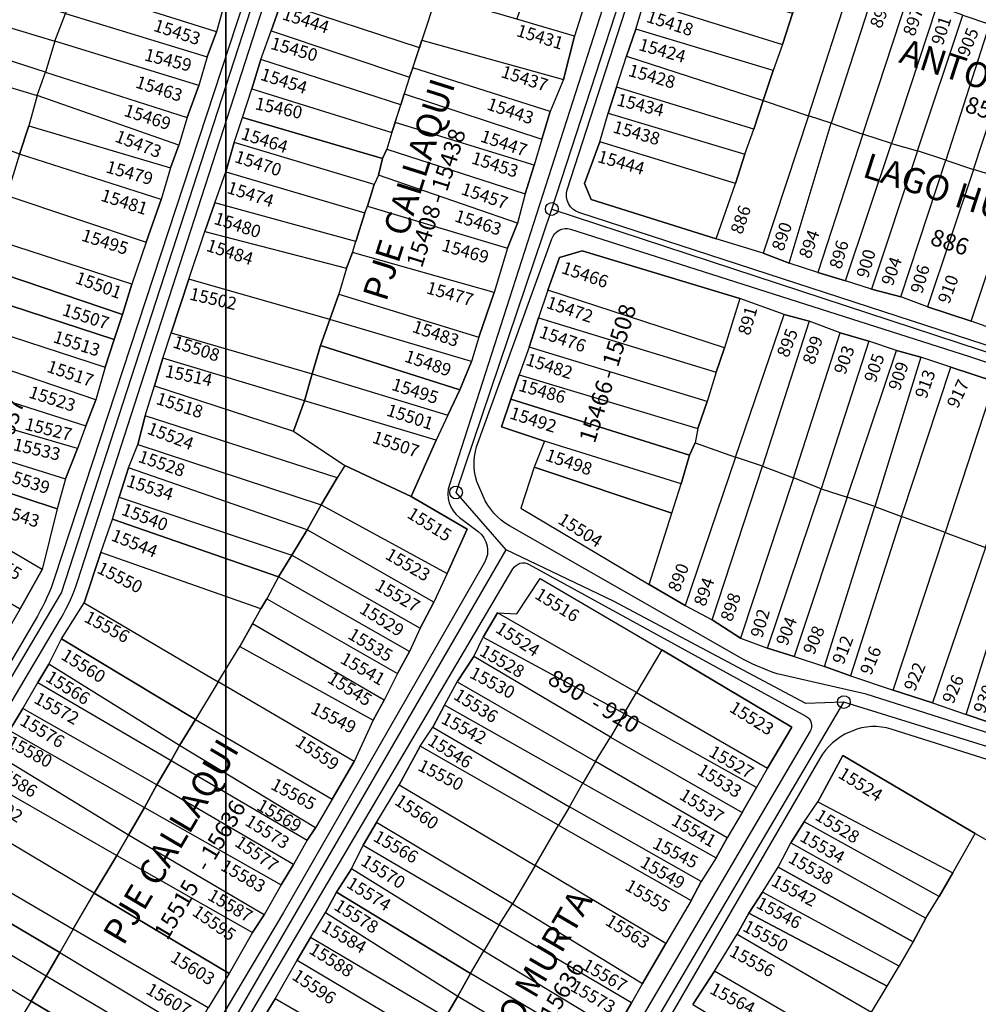
# Model space of a CAD drawing. Extents: x 334814 to 347200, y 6275200 to 6293205.
# Drawn here: x 343575 to 343690, y 6280834 to 6280951 of the extents above; entities that cross this region are included whole.
import ezdxf

# ---------------------------------------------------------------- set-up
doc = ezdxf.new("R2010")
doc.units = 0
doc.header["$MEASUREMENT"] = 0
doc.layers.get('0').update_dxf_attribs({"linetype": 'CONTINUOUS'})
for name, color, linetype in [('1010', 7, 'CONTINUOUS'), ('1400', 7, 'CONTINUOUS'), ('1500', 7, 'CONTINUOUS'), ('2000', 7, 'CONTINUOUS'), ('2510', 7, 'CONTINUOUS'), ('LIMITE_PREDIAL', 7, 'CONTINUOUS')]:
    doc.layers.add(name, color=color, linetype=linetype)

msp = doc.modelspace()

# ---------------------------------------------------------------- linework, layer by layer
at = {"color": 3}
for points in [[(342700, 6280600), (343600, 6280600), (343600, 6281200), (342700, 6281200), (342700, 6280600)], [(343600, 6280600), (344500, 6280600), (344500, 6281200), (343600, 6281200), (343600, 6280600)]]:
    msp.add_lwpolyline(points, dxfattribs=at)
at = {"color": 10}
for points in [[(343546.6, 6280825.69), (343580.41, 6280882.7), (343612.81, 6280982.55)], [(343638.9, 6280928.47), (343652.28, 6280969.58)], [(343627.48, 6280894.67), (343638.9, 6280928.47)], [(343638.9, 6280928.47), (343741.2, 6280894.85), (343746.81, 6280894.81)], [(343584.51, 6280803.34), (343633.43, 6280887.83), (343627.48, 6280894.67)], [(343673.73, 6280869.67), (343669.18, 6280869.49), (343646.25, 6280881.72), (343633.43, 6280887.83), (343627.48, 6280894.67)], [(343622.14, 6280782.16), (343673.73, 6280869.67)], [(343738.31, 6280849.63), (343673.73, 6280869.67)]]:
    msp.add_lwpolyline(points, dxfattribs=at)
at = {"layer": '1400', "color": 2}
for points in [[(343574.2, 6280988.3), (343581, 6280986.1), (343584.3, 6280985.2), (343587.5, 6280983.9), (343590.7, 6280982.9), (343594, 6280982), (343597.2, 6280981), (343601, 6280979.8), (343608, 6280977.4), (343602.7, 6280961.1), (343600, 6280953.6), (343598.9, 6280949.6), (343597.8, 6280946.6), (343596.8, 6280943.2), (343595.4, 6280939.4), (343594.4, 6280936.1), (343593.4, 6280933.4), (343592.3, 6280929.6), (343590.5, 6280924.5), (343588.8, 6280919.5), (343587.7, 6280915.9), (343586.7, 6280912.9), (343585.6, 6280909.6), (343584.5, 6280905.7)], [(343646.6, 6280964.9), (343641.6, 6280949.1), (343640.3, 6280943.9), (343638.7, 6280940.1), (343637.7, 6280936.8), (343636.8, 6280933.7), (343635.7, 6280930.3), (343634.8, 6280926.8), (343633.6, 6280923.8), (343632, 6280918.5), (343630.2, 6280913.2), (343629.3, 6280910.3), (343627.9, 6280906.9), (343626.5, 6280903.9), (343625.1, 6280900.9), (343622.1, 6280894.2), (343628.8, 6280890.3)], [(343574.2, 6280866.3), (343575.8, 6280868.9), (343577.6, 6280872), (343578.9, 6280874.2), (343580.4, 6280877.2), (343583.1, 6280881.5), (343585.1, 6280887.5), (343586.5, 6280891.5), (343587.3, 6280894.1), (343588.4, 6280897.6), (343589.5, 6280900.4), (343590.4, 6280903.8), (343591.5, 6280907.4), (343592.5, 6280910.7), (343593.5, 6280913.7), (343595.6, 6280920.1), (343597.5, 6280925.8), (343598.7, 6280929.2), (343600, 6280932.9), (343601, 6280936.4), (343602, 6280939.4), (343603.1, 6280942.8), (343604.2, 6280946.3), (343605.4, 6280949.7), (343606.6, 6280953.1)], [(343688.9, 6280915.1), (343683.7, 6280916.8), (343680.5, 6280918), (343677, 6280918.9), (343673.9, 6280919.9), (343670.6, 6280920.9), (343667.2, 6280922), (343664.1, 6280923.2), (343658.5, 6280924.9), (343643.6, 6280929.6), (343642.8, 6280931.5), (343644.6, 6280936.5), (343645.6, 6280939.9), (343646.6, 6280943), (343647.8, 6280946.7), (343648.9, 6280949.9), (343649.9, 6280953.2)], [(343687.9, 6280951.6), (343691.1, 6280950.5)], [(343691.7, 6280907.9), (343686.5, 6280909.6), (343682.9, 6280910.8), (343680, 6280911.6), (343676.7, 6280912.7), (343673.3, 6280913.7), (343669.6, 6280915.1), (343666.6, 6280915.9), (343661.3, 6280917.8), (343642.5, 6280923.5), (343639.8, 6280922.7), (343638.4, 6280918.8), (343637.3, 6280915.5), (343636.2, 6280912), (343635, 6280908.7), (343634, 6280905.8), (343632.9, 6280902.5), (343638, 6280900.8), (343636.8, 6280897.7), (343635.2, 6280892.8), (343650.5, 6280883.7), (343654.8, 6280881.2), (343658, 6280879.5), (343661.4, 6280877.3), (343664.6, 6280876.1), (343667.8, 6280875.1), (343671.4, 6280873.9), (343674.5, 6280872.8), (343679.6, 6280871.1), (343684.3, 6280869.6), (343688.3, 6280868.2), (343691, 6280867.3)], [(343694.5, 6280913.1), (343688.9, 6280915.1)], [(343584.5, 6280905.7), (343583.3, 6280902.6), (343582.3, 6280899.9), (343580.9, 6280896.3), (343579.9, 6280892.7), (343578.1, 6280885.5), (343575.5, 6280880.8), (343573.7, 6280877.7)], [(343628.8, 6280890.3), (343626.4, 6280885), (343624.8, 6280881.6), (343623.2, 6280878.5), (343621.9, 6280875.7), (343620.5, 6280873.1), (343618.9, 6280869.9), (343617.6, 6280867.5), (343615.3, 6280862.6), (343612.7, 6280858.1), (343610.7, 6280854.7), (343609.7, 6280853.2), (343608.1, 6280850.3), (343606.6, 6280847.9), (343604.6, 6280844.3), (343603.2, 6280842.2), (343600.4, 6280837.3), (343597.9, 6280833.2)], [(343634.7, 6280880.2), (343637.5, 6280884.4), (343652, 6280875.9), (343667.5, 6280866.7), (343664.6, 6280861.8), (343663.3, 6280859.5), (343661.6, 6280856.5), (343659.8, 6280853.5), (343658.5, 6280851.1), (343656.7, 6280848.3), (343655.5, 6280846), (343652.5, 6280840.9), (343649.7, 6280836.1), (343648.4, 6280833.8), (343646.5, 6280830.5)], [(343603.5, 6280830.4), (343605.9, 6280834.3), (343608.5, 6280838.9), (343610.1, 6280841.6), (343611.9, 6280844.6), (343613.2, 6280847), (343615, 6280849.8), (343616.4, 6280852.6), (343618, 6280855.3), (343620.7, 6280859.8), (343623.2, 6280864.4), (343624.7, 6280866.7), (343626.1, 6280869.3), (343627.6, 6280872.1), (343629.6, 6280875.1), (343630.7, 6280877.4), (343632.4, 6280880.3), (343634.7, 6280880.2)], [(343655.7, 6280833.6), (343658.3, 6280837.6), (343661, 6280842), (343662.4, 6280844.5), (343664, 6280847), (343665.9, 6280850), (343667.4, 6280852.9), (343669, 6280855.4), (343670.6, 6280857.8), (343673.6, 6280863.3), (343689.4, 6280854), (343726, 6280833.2)]]:
    msp.add_lwpolyline(points, dxfattribs=at)
at = {"layer": '1500', "color": 10}
for centre in [(343638.89, 6280928.47), (343627.47, 6280894.67), (343673.72, 6280869.67)]:
    msp.add_circle(centre, 0.759, dxfattribs=at)
at = {"layer": '2000', "color": 1}
for points in [[(343574.08, 6280991.27), (343609.3, 6280980.2), (343609.59, 6280980.07), (343609.86, 6280979.89), (343610.08, 6280979.67), (343610.25, 6280979.4), (343610.37, 6280979.1), (343610.43, 6280978.79), (343610.42, 6280978.47), (343610.35, 6280978.16), (343579.58, 6280884.48), (343579.38, 6280883.89)], [(343550.17, 6280828.67), (343580.33, 6280879.65), (343580.64, 6280880.19), (343580.93, 6280880.74), (343581.21, 6280881.29), (343581.47, 6280881.86), (343581.72, 6280882.43), (343581.95, 6280883.01), (343582.17, 6280883.59), (343582.37, 6280884.18), (343591.5, 6280912.5), (343612.75, 6280978.17), (343612.83, 6280978.35), (343612.94, 6280978.51), (343613.08, 6280978.64), (343613.24, 6280978.75), (343613.43, 6280978.82), (343613.62, 6280978.85), (343613.81, 6280978.84), (343614, 6280978.8), (343648.6, 6280967), (343648.78, 6280966.92)], [(343649.24, 6280965.73), (343626.67, 6280895.58), (343626.54, 6280895.05), (343626.5, 6280894.51), (343626.54, 6280893.97), (343626.66, 6280893.44), (343626.86, 6280892.94), (343627.14, 6280892.47), (343627.49, 6280892.05), (343627.89, 6280891.69), (343630.11, 6280890.01), (343630.49, 6280889.67), (343630.8, 6280889.26), (343631.03, 6280888.8), (343631.18, 6280888.31), (343631.23, 6280887.8), (343631.2, 6280887.29), (343631.07, 6280886.8), (343630.86, 6280886.33), (343606.9, 6280844.6), (343584.98, 6280807.77)], [(343652.82, 6280965.54), (343746.32, 6280934.24), (343746.73, 6280934.06), (343747.1, 6280933.81), (343747.42, 6280933.5), (343747.68, 6280933.14), (343747.87, 6280932.73), (343747.98, 6280932.3), (343748.02, 6280931.86), (343747.97, 6280931.41), (343741.57, 6280898.1), (343741.44, 6280897.68), (343741.23, 6280897.3), (343740.94, 6280896.98), (343740.6, 6280896.72), (343740.2, 6280896.54), (343739.78, 6280896.45), (343739.35, 6280896.45), (343738.92, 6280896.54), (343642.12, 6280928.04), (343641.74, 6280928.21)], [(343641.74, 6280928.21), (343641.39, 6280928.45), (343641.1, 6280928.75), (343640.87, 6280929.11), (343640.71, 6280929.51), (343640.64, 6280929.92), (343640.64, 6280930.35), (343640.74, 6280930.76), (343651.81, 6280965.02)], [(343731.1, 6280853.2), (343676.4, 6280870.6), (343665.75, 6280873.05), (343665.16, 6280873.25), (343664.58, 6280873.47), (343664, 6280873.7), (343663.43, 6280873.95), (343662.86, 6280874.21), (343662.3, 6280874.48), (343661.75, 6280874.77), (343661.21, 6280875.07), (343633.85, 6280890.69), (343633.34, 6280891.01), (343632.85, 6280891.37), (343632.4, 6280891.77), (343631.98, 6280892.2), (343631.6, 6280892.67), (343631.25, 6280893.16), (343630.95, 6280893.68), (343630.69, 6280894.23), (343630.17, 6280895.44), (343629.95, 6280895.99), (343629.79, 6280896.57), (343629.68, 6280897.16), (343629.62, 6280897.75), (343629.62, 6280898.35), (343629.67, 6280898.95), (343629.77, 6280899.54), (343629.92, 6280900.12), (343638.9, 6280924.9), (343639.04, 6280925.22), (343639.23, 6280925.51), (343639.48, 6280925.75), (343639.77, 6280925.94), (343640.09, 6280926.07), (343640.43, 6280926.13), (343640.78, 6280926.13), (343641.12, 6280926.05), (343688.7, 6280910.9), (343739.91, 6280894.01)], [(343587.91, 6280807.04), (343634.26, 6280885.57), (343634.42, 6280885.79), (343634.62, 6280885.98), (343634.86, 6280886.13), (343635.12, 6280886.23), (343635.39, 6280886.27), (343635.67, 6280886.27), (343635.94, 6280886.21), (343636.2, 6280886.1), (343669.2, 6280868), (343669.42, 6280867.85), (343669.6, 6280867.66), (343669.74, 6280867.44), (343669.83, 6280867.2), (343669.88, 6280866.94), (343669.87, 6280866.68), (343669.81, 6280866.43), (343669.7, 6280866.19), (343622.54, 6280786.05)], [(343579.38, 6280883.89), (343579.16, 6280883.3), (343578.93, 6280882.73), (343578.68, 6280882.16), (343578.41, 6280881.59), (343578.14, 6280881.03), (343577.84, 6280880.49), (343577.53, 6280879.94), (343547.89, 6280829.47)], [(343726.9, 6280851.44), (343679.38, 6280866.45), (343678.81, 6280866.6), (343678.22, 6280866.7), (343677.62, 6280866.75), (343677.02, 6280866.75), (343676.43, 6280866.7), (343675.84, 6280866.59), (343675.26, 6280866.43), (343674.7, 6280866.22), (343674.4, 6280866.08), (343673.85, 6280865.83), (343673.33, 6280865.52), (343672.83, 6280865.18), (343672.37, 6280864.8), (343671.93, 6280864.38), (343671.53, 6280863.93), (343671.17, 6280863.45), (343670.84, 6280862.94), (343625.66, 6280785.1)]]:
    msp.add_lwpolyline(points, dxfattribs=at)
at = {"layer": 'LIMITE_PREDIAL', "color": 4}
for points in [[(343646.6, 6280964.9), (343641.6, 6280949.1), (343634.7, 6280951.1), (343640.6, 6280966.8), (343646.6, 6280964.9)], [(343598.9, 6280949.6), (343581.8, 6280955), (343582.9, 6280958.6), (343600, 6280953.6), (343598.9, 6280949.6)], [(343608.4, 6280958.7), (343614.9, 6280956.8), (343618.4, 6280955.9), (343621.7, 6280955), (343625.1, 6280953.8), (343623.4, 6280948.6), (343623.1, 6280947.7), (343606.6, 6280953.1), (343608.4, 6280958.7)], [(343562.7, 6280953.6), (343579.6, 6280948.5), (343580.9, 6280951.8), (343564, 6280957.1), (343562.7, 6280953.6)], [(343669.6, 6280957.6), (343667.6, 6280951.8), (343666.4, 6280948.1), (343665.3, 6280945), (343664.1, 6280941.4), (343669.5, 6280939.6), (343674.8, 6280956), (343669.6, 6280957.6)], [(343649.9, 6280953.2), (343666.4, 6280948.1), (343667.6, 6280951.8), (343650.9, 6280956.7), (343649.9, 6280953.2)], [(343677.5, 6280955.1), (343672.2, 6280938.7), (343669.5, 6280939.6), (343674.8, 6280956), (343677.5, 6280955.1)], [(343598.9, 6280949.6), (343581.8, 6280955), (343580.9, 6280951.8), (343597.8, 6280946.6), (343598.9, 6280949.6)], [(343677.5, 6280955.1), (343672.2, 6280938.7), (343676, 6280937.4), (343681.4, 6280953.9), (343677.5, 6280955.1)], [(343562.7, 6280953.6), (343579.6, 6280948.5), (343578.5, 6280944.8), (343561.7, 6280950.2), (343562.7, 6280953.6)], [(343641.6, 6280949.1), (343634.7, 6280951.1), (343631.7, 6280952), (343628.4, 6280953), (343625.1, 6280953.8), (343623.4, 6280948.6), (343640.3, 6280943.9), (343641.6, 6280949.1)], [(343684.8, 6280952.7), (343679.4, 6280936.3), (343676, 6280937.4), (343681.4, 6280953.9), (343684.8, 6280952.7)], [(343605.4, 6280949.7), (343621.9, 6280944.2), (343622.3, 6280945.3), (343623.1, 6280947.7), (343606.6, 6280953.1), (343605.4, 6280949.7)], [(343649.9, 6280953.2), (343666.4, 6280948.1), (343665.3, 6280945), (343648.9, 6280949.9), (343649.9, 6280953.2)], [(343684.8, 6280952.7), (343679.4, 6280936.3), (343682.5, 6280935.4), (343687.9, 6280951.6), (343684.8, 6280952.7)], [(343596.8, 6280943.2), (343579.6, 6280948.5), (343580.9, 6280951.8), (343597.8, 6280946.6), (343596.8, 6280943.2)], [(343691.1, 6280950.5), (343685.9, 6280934.3), (343682.5, 6280935.4), (343687.9, 6280951.6), (343691.1, 6280950.5)], [(343560.6, 6280947.1), (343577.5, 6280942), (343578.5, 6280944.8), (343561.7, 6280950.2), (343560.6, 6280947.1)], [(343691.1, 6280950.5), (343685.9, 6280934.3), (343689.2, 6280933.2), (343694.6, 6280949.6), (343691.1, 6280950.5)], [(343605.4, 6280949.7), (343621.9, 6280944.2), (343621.3, 6280942.2), (343620.9, 6280940.9), (343604.2, 6280946.3), (343605.4, 6280949.7)], [(343647.8, 6280946.7), (343664.1, 6280941.4), (343665.3, 6280945), (343648.9, 6280949.9), (343647.8, 6280946.7)], [(343699.8, 6280947.9), (343694.4, 6280931.6), (343689.2, 6280933.2), (343694.6, 6280949.6), (343699.8, 6280947.9)], [(343596.8, 6280943.2), (343579.6, 6280948.5), (343578.5, 6280944.8), (343595.4, 6280939.4), (343596.8, 6280943.2)], [(343638.7, 6280940.1), (343622.3, 6280945.3), (343623.4, 6280948.6), (343640.3, 6280943.9), (343638.7, 6280940.1)], [(343560.6, 6280947.1), (343577.5, 6280942), (343576.5, 6280938.4), (343575.4, 6280935), (343558.7, 6280941.4), (343560.6, 6280947.1)], [(343647.8, 6280946.7), (343664.1, 6280941.4), (343663, 6280938), (343646.6, 6280943), (343647.8, 6280946.7)], [(343603.1, 6280942.8), (343619.8, 6280937.6), (343620.9, 6280940.9), (343604.2, 6280946.3), (343603.1, 6280942.8)], [(343594.4, 6280936.1), (343577.5, 6280942), (343578.5, 6280944.8), (343595.4, 6280939.4), (343594.4, 6280936.1)], [(343638.7, 6280940.1), (343622.3, 6280945.3), (343621.9, 6280944.2), (343621.3, 6280942.2), (343637.7, 6280936.8), (343638.7, 6280940.1)], [(343645.6, 6280939.9), (343661.9, 6280935), (343663, 6280938), (343646.6, 6280943), (343645.6, 6280939.9)], [(343594.4, 6280936.1), (343577.5, 6280942), (343576.5, 6280938.4), (343593.4, 6280933.4), (343594.4, 6280936.1)], [(343603.1, 6280942.8), (343619.8, 6280937.6), (343619.2, 6280935.6), (343618.7, 6280934.5), (343602, 6280939.4), (343603.1, 6280942.8)], [(343636.8, 6280933.7), (343620.2, 6280938.8), (343620.9, 6280940.9), (343621.3, 6280942.2), (343637.7, 6280936.8), (343636.8, 6280933.7)], [(343658.5, 6280924.9), (343660.8, 6280931.5), (343661.9, 6280935), (343663, 6280938), (343664.1, 6280941.4), (343669.5, 6280939.6), (343664.1, 6280923.2), (343658.5, 6280924.9)], [(343645.6, 6280939.9), (343661.9, 6280935), (343660.8, 6280931.5), (343644.6, 6280936.5), (343645.6, 6280939.9)], [(343667.2, 6280922), (343672.2, 6280938.7), (343669.5, 6280939.6), (343664.1, 6280923.2), (343667.2, 6280922)], [(343592.3, 6280929.6), (343575.4, 6280935), (343576.5, 6280938.4), (343593.4, 6280933.4), (343592.3, 6280929.6)], [(343602, 6280939.4), (343618.7, 6280934.5), (343618.2, 6280932.5), (343617.7, 6280931.4), (343601, 6280936.4), (343602, 6280939.4)], [(343636.8, 6280933.7), (343620.2, 6280938.8), (343619.8, 6280937.6), (343619.2, 6280935.6), (343635.7, 6280930.3), (343636.8, 6280933.7)], [(343667.2, 6280922), (343672.2, 6280938.7), (343676, 6280937.4), (343670.6, 6280920.9), (343667.2, 6280922)], [(343673.9, 6280919.9), (343679.4, 6280936.3), (343676, 6280937.4), (343670.6, 6280920.9), (343673.9, 6280919.9)], [(343600, 6280932.9), (343616.6, 6280928), (343616.9, 6280928.8), (343617.7, 6280931.4), (343601, 6280936.4), (343600, 6280932.9)], [(343642.8, 6280931.5), (343643.6, 6280929.6), (343658.5, 6280924.9), (343660.8, 6280931.5), (343644.6, 6280936.5), (343642.8, 6280931.5)], [(343673.9, 6280919.9), (343679.4, 6280936.3), (343682.5, 6280935.4), (343677, 6280918.9), (343673.9, 6280919.9)], [(343592.3, 6280929.6), (343575.4, 6280935), (343573.9, 6280930.1), (343590.5, 6280924.5), (343592.3, 6280929.6)], [(343634.8, 6280926.8), (343618.2, 6280932.5), (343618.7, 6280934.5), (343619.2, 6280935.6), (343635.7, 6280930.3), (343634.8, 6280926.8)], [(343680.5, 6280918), (343685.9, 6280934.3), (343682.5, 6280935.4), (343677, 6280918.9), (343680.5, 6280918)], [(343680.5, 6280918), (343685.9, 6280934.3), (343689.2, 6280933.2), (343683.7, 6280916.8), (343680.5, 6280918)], [(343600, 6280932.9), (343616.6, 6280928), (343615.5, 6280924.6), (343598.7, 6280929.2), (343600, 6280932.9)], [(343634.8, 6280926.8), (343618.2, 6280932.5), (343617.7, 6280931.4), (343616.9, 6280928.8), (343633.6, 6280923.8), (343634.8, 6280926.8)], [(343688.9, 6280915.1), (343694.4, 6280931.6), (343689.2, 6280933.2), (343683.7, 6280916.8), (343688.9, 6280915.1)], [(343688.9, 6280915.1), (343694.4, 6280931.6), (343699.5, 6280930), (343694.5, 6280913.1), (343688.9, 6280915.1)], [(343588.8, 6280919.5), (343572.1, 6280924.9), (343572.8, 6280926.8), (343573.9, 6280930.1), (343590.5, 6280924.5), (343588.8, 6280919.5)], [(343597.5, 6280925.8), (343614.4, 6280921.4), (343615.1, 6280923.3), (343615.5, 6280924.6), (343598.7, 6280929.2), (343597.5, 6280925.8)], [(343632, 6280918.5), (343615.1, 6280923.3), (343615.5, 6280924.6), (343616.6, 6280928), (343616.9, 6280928.8), (343633.6, 6280923.8), (343632, 6280918.5)], [(343597.5, 6280925.8), (343614.4, 6280921.4), (343613.5, 6280918.3), (343612.4, 6280915.3), (343595.6, 6280920.1), (343597.5, 6280925.8)], [(343588.8, 6280919.5), (343572.1, 6280924.9), (343571.6, 6280923.6), (343571.1, 6280921.5), (343587.7, 6280915.9), (343588.8, 6280919.5)], [(343632, 6280918.5), (343615.1, 6280923.3), (343614.4, 6280921.4), (343613.5, 6280918.3), (343630.2, 6280913.2), (343632, 6280918.5)], [(343639.8, 6280922.7), (343642.5, 6280923.5), (343661.3, 6280917.8), (343659.5, 6280911.9), (343638.4, 6280918.8), (343639.8, 6280922.7)], [(343587.7, 6280915.9), (343571.1, 6280921.5), (343570.6, 6280920.5), (343570.1, 6280918.3), (343586.7, 6280912.9), (343587.7, 6280915.9)], [(343593.5, 6280913.7), (343610.3, 6280908.8), (343611.3, 6280912.2), (343612.4, 6280915.3), (343595.6, 6280920.1), (343593.5, 6280913.7)], [(343637.3, 6280915.5), (343658.5, 6280909), (343659.5, 6280911.9), (343638.4, 6280918.8), (343637.3, 6280915.5)], [(343586.7, 6280912.9), (343570.1, 6280918.3), (343569.5, 6280916.9), (343569, 6280915), (343585.6, 6280909.6), (343586.7, 6280912.9)], [(343629.3, 6280910.3), (343612.4, 6280915.3), (343613.5, 6280918.3), (343630.2, 6280913.2), (343629.3, 6280910.3)], [(343661.3, 6280917.8), (343659.5, 6280911.9), (343658.5, 6280909), (343657.4, 6280905.5), (343656.3, 6280902.3), (343656, 6280900.6), (343660.8, 6280898.9), (343666.6, 6280915.9), (343661.3, 6280917.8)], [(343584.5, 6280905.7), (343567.8, 6280911.4), (343568.7, 6280914), (343569, 6280915), (343585.6, 6280909.6), (343584.5, 6280905.7)], [(343629.3, 6280910.3), (343612.4, 6280915.3), (343611.3, 6280912.2), (343627.9, 6280906.9), (343629.3, 6280910.3)], [(343637.3, 6280915.5), (343658.5, 6280909), (343657.4, 6280905.5), (343636.2, 6280912), (343637.3, 6280915.5)], [(343669.6, 6280915.1), (343664, 6280897.8), (343660.8, 6280898.9), (343666.6, 6280915.9), (343669.6, 6280915.1)], [(343669.6, 6280915.1), (343664, 6280897.8), (343667.7, 6280896.4), (343673.3, 6280913.7), (343669.6, 6280915.1)], [(343593.5, 6280913.7), (343610.3, 6280908.8), (343609.4, 6280905.6), (343592.5, 6280910.7), (343593.5, 6280913.7)], [(343676.7, 6280912.7), (343671, 6280895.1), (343667.7, 6280896.4), (343673.3, 6280913.7), (343676.7, 6280912.7)], [(343676.7, 6280912.7), (343671, 6280895.1), (343674.1, 6280894.1), (343680, 6280911.6), (343676.7, 6280912.7)], [(343584.5, 6280905.7), (343567.8, 6280911.4), (343567.5, 6280910.6), (343566.5, 6280908), (343583.3, 6280902.6), (343584.5, 6280905.7)], [(343627.9, 6280906.9), (343611.3, 6280912.2), (343610.3, 6280908.8), (343626.5, 6280903.9), (343627.9, 6280906.9)], [(343635, 6280908.7), (343656.3, 6280902.3), (343657.4, 6280905.5), (343636.2, 6280912), (343635, 6280908.7)], [(343682.9, 6280910.8), (343677.4, 6280893), (343674.1, 6280894.1), (343680, 6280911.6), (343682.9, 6280910.8)], [(343591.5, 6280907.4), (343608.1, 6280902), (343609.4, 6280905.6), (343592.5, 6280910.7), (343591.5, 6280907.4)], [(343682.9, 6280910.8), (343677.4, 6280893), (343680.6, 6280891.8), (343686.5, 6280909.6), (343682.9, 6280910.8)], [(343691.7, 6280907.9), (343685.8, 6280889.9), (343680.6, 6280891.8), (343686.5, 6280909.6), (343691.7, 6280907.9)], [(343582.3, 6280899.9), (343565.5, 6280904.8), (343566.5, 6280908), (343583.3, 6280902.6), (343582.3, 6280899.9)], [(343625.1, 6280900.9), (343609.4, 6280905.6), (343610.3, 6280908.8), (343626.5, 6280903.9), (343625.1, 6280900.9)], [(343635, 6280908.7), (343656.3, 6280902.3), (343656, 6280900.6), (343655.3, 6280899.1), (343634, 6280905.8), (343635, 6280908.7)], [(343691.7, 6280907.9), (343685.8, 6280889.9), (343690.6, 6280888.1), (343696.9, 6280906.3), (343691.7, 6280907.9)], [(343591.5, 6280907.4), (343608.1, 6280902), (343614.2, 6280897.9), (343613.3, 6280896.4), (343590.4, 6280903.8), (343591.5, 6280907.4)], [(343625.1, 6280900.9), (343609.4, 6280905.6), (343608.1, 6280902), (343614.2, 6280897.9), (343622.1, 6280894.2), (343625.1, 6280900.9)], [(343634, 6280905.8), (343655.3, 6280899.1), (343654.3, 6280895.7), (343638, 6280900.8), (343632.9, 6280902.5), (343634, 6280905.8)], [(343582.3, 6280899.9), (343565.5, 6280904.8), (343564.6, 6280901.4), (343580.9, 6280896.3), (343582.3, 6280899.9)], [(343589.5, 6280900.4), (343611.4, 6280893.2), (343613.3, 6280896.4), (343590.4, 6280903.8), (343589.5, 6280900.4)], [(343579.9, 6280892.7), (343563.6, 6280898.1), (343564.6, 6280901.4), (343580.9, 6280896.3), (343579.9, 6280892.7)], [(343636.8, 6280897.7), (343653.2, 6280892.2), (343654.3, 6280895.7), (343638, 6280900.8), (343636.8, 6280897.7)], [(343589.5, 6280900.4), (343611.4, 6280893.2), (343609.7, 6280890.2), (343588.4, 6280897.6), (343589.5, 6280900.4)], [(343650.5, 6280883.7), (343653.2, 6280892.2), (343654.3, 6280895.7), (343655.3, 6280899.1), (343656, 6280900.6), (343660.8, 6280898.9), (343654.8, 6280881.2), (343650.5, 6280883.7)], [(343658, 6280879.5), (343664, 6280897.8), (343660.8, 6280898.9), (343654.8, 6280881.2), (343658, 6280879.5)], [(343578.1, 6280885.5), (343561.9, 6280895), (343563.6, 6280898.1), (343579.9, 6280892.7), (343578.1, 6280885.5)], [(343587.3, 6280894.1), (343607.9, 6280887.2), (343609.7, 6280890.2), (343588.4, 6280897.6), (343587.3, 6280894.1)], [(343628.8, 6280890.3), (343622.1, 6280894.2), (343614.2, 6280897.9), (343613.3, 6280896.4), (343611.4, 6280893.2), (343626.4, 6280885), (343628.8, 6280890.3)], [(343635.2, 6280892.8), (343650.5, 6280883.7), (343653.2, 6280892.2), (343636.8, 6280897.7), (343635.2, 6280892.8)], [(343658, 6280879.5), (343664, 6280897.8), (343667.7, 6280896.4), (343661.4, 6280877.3), (343658, 6280879.5)], [(343664.6, 6280876.1), (343671, 6280895.1), (343667.7, 6280896.4), (343661.4, 6280877.3), (343664.6, 6280876.1)], [(343578.1, 6280885.5), (343561.9, 6280895), (343559.2, 6280890.3), (343575.5, 6280880.8), (343578.1, 6280885.5)], [(343664.6, 6280876.1), (343671, 6280895.1), (343674.1, 6280894.1), (343667.8, 6280875.1), (343664.6, 6280876.1)], [(343587.3, 6280894.1), (343607.9, 6280887.2), (343606.3, 6280884.6), (343586.5, 6280891.5), (343587.3, 6280894.1)], [(343671.4, 6280873.9), (343677.4, 6280893), (343674.1, 6280894.1), (343667.8, 6280875.1), (343671.4, 6280873.9)], [(343624.8, 6280881.6), (343609.7, 6280890.2), (343611.4, 6280893.2), (343626.4, 6280885), (343624.8, 6280881.6)], [(343671.4, 6280873.9), (343677.4, 6280893), (343680.6, 6280891.8), (343674.5, 6280872.8), (343671.4, 6280873.9)], [(343586.5, 6280891.5), (343606.3, 6280884.6), (343604.9, 6280882), (343604.2, 6280880.8), (343585.1, 6280887.5), (343586.5, 6280891.5)], [(343679.6, 6280871.1), (343685.8, 6280889.9), (343680.6, 6280891.8), (343674.5, 6280872.8), (343679.6, 6280871.1)], [(343573.7, 6280877.7), (343557.1, 6280886.9), (343559.2, 6280890.3), (343575.5, 6280880.8), (343573.7, 6280877.7)], [(343624.8, 6280881.6), (343609.7, 6280890.2), (343607.9, 6280887.2), (343623.2, 6280878.5), (343624.8, 6280881.6)], [(343679.6, 6280871.1), (343685.8, 6280889.9), (343690.6, 6280888.1), (343684.3, 6280869.6), (343679.6, 6280871.1)], [(343688.3, 6280868.2), (343694.2, 6280886.9), (343690.6, 6280888.1), (343684.3, 6280869.6), (343688.3, 6280868.2)], [(343583.1, 6280881.5), (343599.1, 6280872.1), (343601.7, 6280876.3), (343604.2, 6280880.8), (343585.1, 6280887.5), (343583.1, 6280881.5)], [(343621.9, 6280875.7), (343606.3, 6280884.6), (343607.9, 6280887.2), (343623.2, 6280878.5), (343621.9, 6280875.7)], [(343688.3, 6280868.2), (343694.2, 6280886.9), (343697.3, 6280885.7), (343691, 6280867.3), (343688.3, 6280868.2)], [(343621.9, 6280875.7), (343606.3, 6280884.6), (343604.9, 6280882), (343620.5, 6280873.1), (343621.9, 6280875.7)], [(343637.5, 6280884.4), (343652, 6280875.9), (343649, 6280870.8), (343632.4, 6280880.3), (343634.7, 6280880.2), (343637.5, 6280884.4)], [(343618.9, 6280869.9), (343603.2, 6280879), (343604.2, 6280880.8), (343604.9, 6280882), (343620.5, 6280873.1), (343618.9, 6280869.9)], [(343583.1, 6280881.5), (343599.1, 6280872.1), (343596.4, 6280867.6), (343580.4, 6280877.2), (343583.1, 6280881.5)], [(343630.7, 6280877.4), (343647.5, 6280868.3), (343649, 6280870.8), (343632.4, 6280880.3), (343630.7, 6280877.4)], [(343618.9, 6280869.9), (343603.2, 6280879), (343601.7, 6280876.3), (343617.6, 6280867.5), (343618.9, 6280869.9)], [(343630.7, 6280877.4), (343647.5, 6280868.3), (343645.9, 6280865.5), (343629.6, 6280875.1), (343630.7, 6280877.4)], [(343580.4, 6280877.2), (343596.4, 6280867.6), (343594.5, 6280864.5), (343578.9, 6280874.2), (343580.4, 6280877.2)], [(343615.3, 6280862.6), (343599.1, 6280872.1), (343601.7, 6280876.3), (343617.6, 6280867.5), (343615.3, 6280862.6)], [(343627.6, 6280872.1), (343644.1, 6280862.6), (343645.9, 6280865.5), (343629.6, 6280875.1), (343627.6, 6280872.1)], [(343667.5, 6280866.7), (343652, 6280875.9), (343649, 6280870.8), (343664.6, 6280861.8), (343667.5, 6280866.7)], [(343577.6, 6280872), (343593.5, 6280862.7), (343594.5, 6280864.5), (343578.9, 6280874.2), (343577.6, 6280872)], [(343577.6, 6280872), (343593.5, 6280862.7), (343591.8, 6280859.8), (343575.8, 6280868.9), (343577.6, 6280872)], [(343615.3, 6280862.6), (343599.1, 6280872.1), (343596.4, 6280867.6), (343612.7, 6280858.1), (343615.3, 6280862.6)], [(343627.6, 6280872.1), (343644.1, 6280862.6), (343642.6, 6280860), (343626.1, 6280869.3), (343627.6, 6280872.1)], [(343663.3, 6280859.5), (343647.5, 6280868.3), (343649, 6280870.8), (343664.6, 6280861.8), (343663.3, 6280859.5)], [(343624.7, 6280866.7), (343641, 6280857.2), (343642.6, 6280860), (343626.1, 6280869.3), (343624.7, 6280866.7)], [(343574.2, 6280866.3), (343590.3, 6280857.1), (343591.8, 6280859.8), (343575.8, 6280868.9), (343574.2, 6280866.3)], [(343663.3, 6280859.5), (343647.5, 6280868.3), (343645.9, 6280865.5), (343661.6, 6280856.5), (343663.3, 6280859.5)], [(343610.7, 6280854.7), (343594.5, 6280864.5), (343596.4, 6280867.6), (343612.7, 6280858.1), (343610.7, 6280854.7)], [(343624.7, 6280866.7), (343641, 6280857.2), (343639.7, 6280855), (343623.2, 6280864.4), (343624.7, 6280866.7)], [(343574.2, 6280866.3), (343590.3, 6280857.1), (343588.4, 6280853.8), (343572.5, 6280863.5), (343574.2, 6280866.3)], [(343659.8, 6280853.5), (343644.1, 6280862.6), (343645.9, 6280865.5), (343661.6, 6280856.5), (343659.8, 6280853.5)], [(343610.7, 6280854.7), (343594.5, 6280864.5), (343593.5, 6280862.7), (343609.7, 6280853.2), (343610.7, 6280854.7)], [(343620.7, 6280859.8), (343636.9, 6280850.2), (343639.7, 6280855), (343623.2, 6280864.4), (343620.7, 6280859.8)], [(343570.9, 6280860.6), (343587, 6280851.4), (343588.4, 6280853.8), (343572.5, 6280863.5), (343570.9, 6280860.6)], [(343670.6, 6280857.8), (343686.7, 6280849.3), (343689.4, 6280854), (343673.6, 6280863.3), (343670.6, 6280857.8)], [(343608.1, 6280850.3), (343591.8, 6280859.8), (343593.5, 6280862.7), (343609.7, 6280853.2), (343608.1, 6280850.3)], [(343659.8, 6280853.5), (343644.1, 6280862.6), (343642.6, 6280860), (343658.5, 6280851.1), (343659.8, 6280853.5)], [(343570.9, 6280860.6), (343587, 6280851.4), (343584.3, 6280846.9), (343568.5, 6280856.3), (343570.9, 6280860.6)], [(343608.1, 6280850.3), (343591.8, 6280859.8), (343590.3, 6280857.1), (343606.6, 6280847.9), (343608.1, 6280850.3)], [(343620.7, 6280859.8), (343636.9, 6280850.2), (343634.2, 6280845.6), (343618, 6280855.3), (343620.7, 6280859.8)], [(343656.7, 6280848.3), (343641, 6280857.2), (343642.6, 6280860), (343658.5, 6280851.1), (343656.7, 6280848.3)], [(343670.6, 6280857.8), (343686.7, 6280849.3), (343685.1, 6280846.5), (343669, 6280855.4), (343670.6, 6280857.8)], [(343565.9, 6280851.9), (343581.8, 6280842.6), (343584.3, 6280846.9), (343568.5, 6280856.3), (343565.9, 6280851.9)], [(343604.6, 6280844.3), (343588.4, 6280853.8), (343590.3, 6280857.1), (343606.6, 6280847.9), (343604.6, 6280844.3)], [(343656.7, 6280848.3), (343641, 6280857.2), (343639.7, 6280855), (343655.5, 6280846), (343656.7, 6280848.3)], [(343616.4, 6280852.6), (343632.6, 6280843.1), (343634.2, 6280845.6), (343618, 6280855.3), (343616.4, 6280852.6)], [(343652.5, 6280840.9), (343636.9, 6280850.2), (343639.7, 6280855), (343655.5, 6280846), (343652.5, 6280840.9)], [(343667.4, 6280852.9), (343683.5, 6280843.9), (343685.1, 6280846.5), (343669, 6280855.4), (343667.4, 6280852.9)], [(343604.6, 6280844.3), (343588.4, 6280853.8), (343587, 6280851.4), (343603.2, 6280842.2), (343604.6, 6280844.3)], [(343677, 6280832.7), (343678.9, 6280835.8), (343680.3, 6280838.2), (343682, 6280841.1), (343683.5, 6280843.9), (343685.1, 6280846.5), (343686.7, 6280849.3), (343689.4, 6280854), (343726, 6280833.2)], [(343616.4, 6280852.6), (343632.6, 6280843.1), (343630.8, 6280840), (343615, 6280849.8), (343616.4, 6280852.6)], [(343667.4, 6280852.9), (343683.5, 6280843.9), (343682, 6280841.1), (343665.9, 6280850), (343667.4, 6280852.9)], [(343565.9, 6280851.9), (343581.8, 6280842.6), (343580.2, 6280839.8), (343564.3, 6280849.2), (343565.9, 6280851.9)], [(343600.4, 6280837.3), (343584.3, 6280846.9), (343587, 6280851.4), (343603.2, 6280842.2), (343600.4, 6280837.3)], [(343564.3, 6280849.2), (343580.2, 6280839.8), (343578.6, 6280837), (343562.7, 6280846.4), (343564.3, 6280849.2)], [(343613.2, 6280847), (343629.2, 6280837.3), (343630.8, 6280840), (343615, 6280849.8), (343613.2, 6280847)], [(343652.5, 6280840.9), (343636.9, 6280850.2), (343634.2, 6280845.6), (343649.7, 6280836.1), (343652.5, 6280840.9)], [(343665.9, 6280850), (343682, 6280841.1), (343680.3, 6280838.2), (343664, 6280847), (343665.9, 6280850)], [(343597.9, 6280833.2), (343581.8, 6280842.6), (343584.3, 6280846.9), (343600.4, 6280837.3), (343597.9, 6280833.2)], [(343611.9, 6280844.6), (343627.7, 6280834.6), (343629.2, 6280837.3), (343613.2, 6280847), (343611.9, 6280844.6)], [(343662.4, 6280844.5), (343678.9, 6280835.8), (343680.3, 6280838.2), (343664, 6280847), (343662.4, 6280844.5)], [(343561.1, 6280843.5), (343576.8, 6280834), (343578.6, 6280837), (343562.7, 6280846.4), (343561.1, 6280843.5)], [(343648.4, 6280833.8), (343632.6, 6280843.1), (343634.2, 6280845.6), (343649.7, 6280836.1), (343648.4, 6280833.8)], [(343611.9, 6280844.6), (343627.7, 6280834.6), (343626.2, 6280832.1), (343610.1, 6280841.6), (343611.9, 6280844.6)], [(343661, 6280842), (343677, 6280832.7), (343678.9, 6280835.8), (343662.4, 6280844.5), (343661, 6280842)], [(343561.1, 6280843.5), (343576.8, 6280834), (343575.4, 6280831.7), (343559.5, 6280841), (343561.1, 6280843.5)], [(343597.9, 6280833.2), (343581.8, 6280842.6), (343580.2, 6280839.8), (343596.2, 6280830.2), (343597.9, 6280833.2)], [(343648.4, 6280833.8), (343632.6, 6280843.1), (343630.8, 6280840), (343646.5, 6280830.5), (343648.4, 6280833.8)], [(343608.5, 6280838.9), (343624.5, 6280829.4), (343626.2, 6280832.1), (343610.1, 6280841.6), (343608.5, 6280838.9)], [(343661, 6280842), (343677, 6280832.7), (343674.4, 6280828.2), (343658.3, 6280837.6), (343661, 6280842)], [(343594.6, 6280827.5), (343578.6, 6280837), (343580.2, 6280839.8), (343596.2, 6280830.2), (343594.6, 6280827.5)], [(343645.1, 6280827.9), (343629.2, 6280837.3), (343630.8, 6280840), (343646.5, 6280830.5), (343645.1, 6280827.9)], [(343608.5, 6280838.9), (343624.5, 6280829.4), (343622, 6280825), (343605.9, 6280834.3), (343608.5, 6280838.9)], [(343655.7, 6280833.6), (343671.8, 6280823.9), (343674.4, 6280828.2), (343658.3, 6280837.6), (343655.7, 6280833.6)], [(343594.6, 6280827.5), (343578.6, 6280837), (343576.8, 6280834), (343592.7, 6280824.5), (343594.6, 6280827.5)], [(343645.1, 6280827.9), (343629.2, 6280837.3), (343627.7, 6280834.6), (343643.5, 6280825.2), (343645.1, 6280827.9)], [(343592.7, 6280824.5), (343576.8, 6280834), (343575.4, 6280831.7), (343591.1, 6280822.1), (343592.7, 6280824.5)], [(343603.5, 6280830.4), (343619.6, 6280821), (343622, 6280825), (343605.9, 6280834.3), (343603.5, 6280830.4)], [(343642, 6280822.9), (343626.2, 6280832.1), (343627.7, 6280834.6), (343643.5, 6280825.2), (343642, 6280822.9)]]:
    msp.add_lwpolyline(points, dxfattribs=at)

# ---------------------------------------------------------------- texts
at = {"color": 10}
for s, rotation, p in [('ANTONIO VARAS', 341.9412, (343680.17, 6280945.99)), ('PJE CALLAQUI', 72.4219, (343619.14, 6280917.32)), ('LAGO HUILIPILUN', 342.1704, (343675.8, 6280932.36)), ('PJE CALLAQUI', 59.4157, (343587.79, 6280840.52)), ('PJE PTO MURTA', 59.7022, (343628.25, 6280819.39))]:
    msp.add_text(s, height=3, rotation=rotation, dxfattribs=at).set_placement(p)
at = {"layer": '1010', "color": 10}
for s, rotation, p in [('858', 341.9412, (343688.03, 6280940.1)), (' - 15438', 72.4219, (343625.73, 6280928.37)), ('15408', 72.4219, (343623.39, 6280921.36)), ('886', 342.1704, (343683.89, 6280924.27)), (' - 15508', 72.7083, (343646.12, 6280907.44)), ('15466', 72.7083, (343644, 6280900.43)), (' - 15637', 71.9062, (343573.02, 6280896.26)), ('890', 329.508, (343638.24, 6280871.96)), (' - 920', 329.508, (343642.81, 6280869.27)), (' - 15636', 59.4157, (343597.54, 6280848.79)), ('15515', 59.4157, (343593.04, 6280841.17)), (' - 15636', 59.7022, (343637.95, 6280829.65))]:
    msp.add_text(s, height=2, rotation=rotation, dxfattribs=at).set_placement(p)
at = {"layer": '2510', "color": 4}
for s, rotation, p in [('895', 68.0101, (343678.15, 6280949.89)), ('897', 70.9895, (343682.14, 6280948.97)), ('15444', 341.9985, (343606.63, 6280951.12)), ('15418', 341.9985, (343650.06, 6280950.81)), ('15453', 341.9985, (343591.28, 6280949.74)), ('15431', 342.9725, (343634.56, 6280949.12)), ('901', 72.0208, (343685.52, 6280947.9)), ('905', 68.0101, (343688.58, 6280946.52)), ('15450', 344.0039, (343605.24, 6280947.59)), ('15424', 344.0039, (343649.14, 6280947.44)), ('15459', 346.0092, (343590.2, 6280946.21)), ('15437', 341.9985, (343632.72, 6280944.22)), ('15428', 344.0039, (343647.91, 6280944.37)), ('15463', 341.9985, (343589.13, 6280942.99)), ('15454', 341.9985, (343604.02, 6280943.91)), ('15434', 346.0092, (343646.53, 6280940.84)), ('15469', 341.9985, (343587.75, 6280939.61)), ('15460', 348.0146, (343603.4, 6280940.38)), ('15443', 341.0245, (343631.03, 6280940.38)), ('15438', 344.0039, (343646.07, 6280937.62)), ('15473', 339.0191, (343586.67, 6280936.55)), ('15464', 341.9985, (343601.71, 6280936.85)), ('15447', 341.0245, (343630.26, 6280936.55)), ('15470', 341.9985, (343600.95, 6280934.09)), ('15453', 341.9985, (343629.19, 6280933.94)), ('15444', 344.0039, (343644.23, 6280934.09)), ('15479', 344.0039, (343585.6, 6280932.86)), ('15474', 341.9985, (343600.03, 6280930.41)), ('15457', 341.0245, (343627.96, 6280930.26)), ('15481', 341.9985, (343584.98, 6280929.49)), ('886', 70.9895, (343661.57, 6280925.35)), ('15480', 341.9985, (343598.49, 6280926.73)), ('15463', 341.9985, (343627.19, 6280927.03)), ('890', 70.9895, (343666.48, 6280923.35)), ('15495', 341.9985, (343582.68, 6280924.73)), ('894', 70.0154, (343669.71, 6280922.43)), ('15484', 341.9985, (343597.57, 6280923.51)), ('15469', 344.0039, (343625.66, 6280923.51)), ('896', 74.0261, (343673.39, 6280921.2)), ('900', 74.0261, (343676.61, 6280920.13)), ('15466', 341.0245, (343639.93, 6280920.86)), ('904', 70.0154, (343679.53, 6280919.21)), ('15501', 339.9932, (343581.92, 6280919.67)), ('906', 74.0261, (343683.06, 6280918.29)), ('15477', 344.0039, (343623.82, 6280918.44)), ('910', 70.0154, (343686.28, 6280917.06)), ('15502', 346.9832, (343595.58, 6280917.68)), ('15472', 341.0245, (343638.12, 6280916.71)), ('15507', 341.9985, (343580.38, 6280915.84)), ('891', 74.0261, (343662.49, 6280913.31)), ('15483', 341.0245, (343622.13, 6280913.84)), ('15513', 341.9985, (343579.31, 6280912.61)), ('15476', 341.0245, (343637.27, 6280913.2)), ('895', 68.9841, (343667.07, 6280910.65)), ('15508', 341.9985, (343593.58, 6280912)), ('899', 70.9895, (343670.16, 6280909.8)), ('15489', 341.0245, (343621.21, 6280910.31)), ('903', 70.0154, (343673.88, 6280908.63)), ('15517', 341.0245, (343578.54, 6280909.09)), ('15482', 341.9985, (343635.67, 6280909.91)), ('905', 70.9895, (343677.5, 6280907.67)), ('909', 70.9895, (343680.38, 6280906.71)), ('15514', 348.0146, (343592.66, 6280908.47)), ('913', 70.9895, (343683.57, 6280905.76)), ('15495', 341.9985, (343619.67, 6280906.94)), ('15486', 344.0039, (343634.82, 6280906.82)), ('917', 64.9734, (343687.29, 6280904.59)), ('15523', 341.9985, (343576.39, 6280906.02)), ('15518', 341.9985, (343591.58, 6280905.25)), ('15501', 341.9985, (343619.06, 6280903.87)), ('15492', 341.9985, (343633.75, 6280903.52)), ('15527', 346.0092, (343575.93, 6280902.18)), ('15524', 339.0191, (343590.51, 6280901.72)), ('15533', 346.9832, (343574.55, 6280899.73)), ('15507', 341.0245, (343617.37, 6280900.65)), ('15528', 341.0245, (343589.44, 6280898.35)), ('15498', 341.0245, (343638.01, 6280898.52)), ('15539', 341.9985, (343573.32, 6280896.2)), ('15534', 341.9985, (343588.05, 6280895.43)), ('15543', 341.9985, (343572.09, 6280892.21)), ('15540', 339.0191, (343587.44, 6280892.06)), ('15515', 328.0183, (343621.51, 6280891.75)), ('15504', 327.6746, (343639.5, 6280891.07)), ('15544', 337.9878, (343586.21, 6280888.99)), ('15555', 328.0183, (343570.25, 6280887.15)), ('15523', 330.0237, (343618.9, 6280886.84)), ('15550', 333.0031, (343584.52, 6280885.16)), ('890', 68.9841, (343654.08, 6280882.67)), ('894', 70.0154, (343657.17, 6280880.97)), ('15527', 330.0237, (343617.68, 6280883.16)), ('15516', 328.0183, (343636.73, 6280882.14)), ('898', 70.9895, (343660.36, 6280879.16)), ('15529', 328.0183, (343615.83, 6280880.4)), ('15556', 331.9717, (343582.99, 6280879.33)), ('902', 74.0261, (343663.98, 6280877.24)), ('904', 68.9841, (343666.96, 6280876.29)), ('15524', 326.987, (343632.05, 6280878.1)), ('908', 66.9788, (343670.16, 6280875.22)), ('15535', 328.9924, (343614.45, 6280877.33)), ('912', 68.9841, (343673.67, 6280874.05)), ('15528', 330.0237, (343630.14, 6280875.33)), ('916', 68.0101, (343676.97, 6280872.78)), ('15560', 328.0183, (343580.23, 6280874.88)), ('15541', 330.0237, (343613.53, 6280874.42)), ('15530', 331.9717, (343628.96, 6280872.67)), ('922', 66.9788, (343682.18, 6280870.86)), ('15566', 328.0183, (343578.39, 6280872.27)), ('15545', 328.0183, (343612, 6280872.12)), ('926', 66.9788, (343686.76, 6280869.37)), ('930', 68.0101, (343690.49, 6280868.2)), ('15572', 330.9977, (343577, 6280869.66)), ('15536', 328.0183, (343627.05, 6280870.12)), ('15549', 333.0031, (343610, 6280868.43)), ('15523', 328.0183, (343659.94, 6280868.63)), ('15576', 328.9924, (343575.32, 6280867.05)), ('15542', 331.9717, (343625.56, 6280867.24)), ('15580', 331.9717, (343573.78, 6280864.45)), ('15559', 326.013, (343608.16, 6280864.6)), ('15546', 328.0183, (343623.96, 6280864.69)), ('15527', 330.0237, (343657.49, 6280863.31)), ('15586', 328.0183, (343572.09, 6280861.22)), ('15550', 333.0031, (343622.79, 6280861.61)), ('15533', 328.0183, (343656.11, 6280861.18)), ('15524', 328.0183, (343672.92, 6280860.75)), ('15565', 331.9717, (343605.24, 6280859.38)), ('15592', 326.987, (343570.4, 6280858.31)), ('15560', 326.013, (343620.02, 6280857.56)), ('15537', 328.0183, (343653.98, 6280858.2)), ('15569', 330.0237, (343603.56, 6280856.93)), ('15573', 328.0183, (343602.17, 6280855.09)), ('15541', 330.0237, (343653.02, 6280855.12)), ('15528', 328.0183, (343670.16, 6280855.75)), ('15566', 330.0237, (343617.47, 6280853.2)), ('15534', 330.0237, (343668.35, 6280853.2)), ('15577', 324.9817, (343600.95, 6280852.63)), ('15545', 333.0031, (343650.78, 6280852.35)), ('15538', 330.0237, (343666.96, 6280850.65)), ('15583', 330.0237, (343599.26, 6280849.72)), ('15570', 328.0183, (343615.98, 6280850.33)), ('15549', 330.0237, (343649.29, 6280850.12)), ('15574', 328.0183, (343614.28, 6280847.67)), ('15555', 330.0237, (343647.49, 6280847.35)), ('15542', 331.9717, (343664.94, 6280847.88)), ('15587', 330.0237, (343597.72, 6280846.19)), ('15578', 328.0183, (343612.79, 6280845.01)), ('15546', 331.9717, (343663.13, 6280845.22)), ('15595', 324.9817, (343595.88, 6280844.35)), ('15584', 330.0237, (343611.29, 6280842.46)), ('15563', 328.0183, (343645.14, 6280843.2)), ('15550', 331.9717, (343661.54, 6280842.46)), ('15588', 328.0183, (343609.8, 6280839.8)), ('15603', 328.0183, (343593.27, 6280838.83)), ('15556', 331.9717, (343659.94, 6280839.48)), ('15567', 330.0237, (343642.38, 6280837.88)), ('15596', 326.013, (343607.78, 6280836.71)), ('15573', 330.0237, (343640.99, 6280835.33)), ('15607', 330.0237, (343590.36, 6280834.99)), ('15564', 331.9717, (343657.6, 6280835.01))]:
    msp.add_text(s, height=1.5, rotation=rotation, dxfattribs=at).set_placement(p)

doc.saveas('drawing.dxf')
